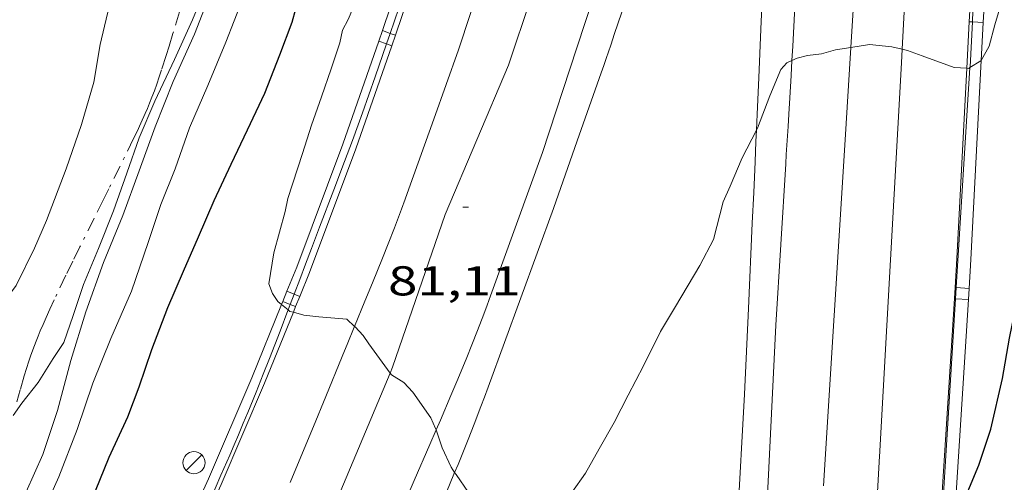
# Model space of a CAD drawing. Units: inches. Extents: x 453999 to 455004, y 4600499 to 4601002.
# Drawn here: x 454746 to 454781, y 4600532 to 4600548 of the extents above; entities that cross this region are included whole.
import ezdxf
from ezdxf.enums import TextEntityAlignment as Align

# ---------------------------------------------------------------- set-up
doc = ezdxf.new("R2010")
doc.units = ezdxf.units.IN
doc.header["$MEASUREMENT"] = 0
doc.linetypes.add('TRAZO_Y_PUNTO', pattern=[1, 0.5, -0.25, 0, -0.25])
for name, color, linetype, lineweight in [('ALTRES CARRETERES ASFALTADES', 7, 'Continuous', 0), ('BARDISSA i BROLLA', 7, 'Continuous', 0), ('CORBA DE NIVELL', 7, 'Continuous', 0), ('CORBA MESTRA', 7, 'Continuous', 0), ('COTA ALTIMETRICA', 7, 'Continuous', 0), ('EIX DE CARRETERA', 7, 'Continuous', 0), ('FANAL', 7, 'Continuous', 0), ('TANCA DE PROTECCIO DE VIAL', 7, 'Continuous', 0), ('VORAL', 7, 'Continuous', 0), ('VORERA', 7, 'Continuous', 0)]:
    doc.layers.add(name, color=color, linetype=linetype, lineweight=lineweight)
doc.styles.add('Style-Arial', font='ARIAL.TTF')

# ---------------------------------------------------------------- blocks, each defined once
blk = doc.blocks.new('FANAL')
at = {"color": 0, "linetype": 'ByBlock', "lineweight": -2}
blk.add_line((0.283, 0.283), (-0.283, -0.283), dxfattribs=at)
blk.add_circle((0.0002620689868927002, 0.0006722288131713868), 0.40000000060146, dxfattribs=at)
blk = doc.blocks.new('COTA')
at = {"color": 0, "linetype": 'ByBlock', "lineweight": -2}
blk.add_line((0, 0), (0.2, 0), dxfattribs=at)

msp = doc.modelspace()

# ---------------------------------------------------------------- linework, layer by layer
at = {"layer": 'ALTRES CARRETERES ASFALTADES', "color": 1, "linetype": 'Continuous', "lineweight": 20, "elevation": 79.99822048264713, "flags": 128}
msp.add_lwpolyline([(454776.5732924187, 4600529.479952704), (454776.7344933, 4600532.507500946)], dxfattribs=at)
at = {"layer": 'ALTRES CARRETERES ASFALTADES', "color": 1, "linetype": 'Continuous', "lineweight": 20}
for points in [[(454778.2016816798, 4600559.268871504, 81.60790665858352), (454777.5538333037, 4600547.14443637, 80.99013899841208)], [(454774.2281696345, 4600558.725805495, 81.70939105593374), (454774.2136861588, 4600558.440560278, 81.69612666147842), (454774.1236726803, 4600556.682558237, 81.61112652969442), (454773.9866524596, 4600554.045555187, 81.47812632349122), (454773.8456322402, 4600551.40955217, 81.34112611108644), (454773.8176282134, 4600550.884551569, 81.31112606457444), (454773.7906244384, 4600550.39255101, 81.28012601651201), (454773.7406173652, 4600549.470549961, 81.21512591573601), (454773.6956111722, 4600548.66354905, 81.15312581961122), (454773.6166003438, 4600547.252547462, 81.03912564286561), (454773.5870006355, 4600546.739230133, 80.998370752077)], [(454764.6155573666, 4600543.427609827, 81.43712625992481), (454765.853587853, 4600547.192606272, 81.62512655140002), (454767.0916183395, 4600550.957602715, 81.81312684287522), (454767.2226216004, 4600551.360602345, 81.83112687078241), (454767.3446246652, 4600551.739602007, 81.84312688938722), (454767.45662754, 4600552.09560171, 81.85112690179041), (454767.5616302294, 4600552.428601429, 81.85612690954243), (454767.7536352845, 4600553.055600945, 81.86012691574402), (454767.9196397151, 4600553.605600538, 81.86012691574402), (454768.2036474697, 4600554.569599877, 81.8541269064416), (454768.4126532871, 4600555.293599415, 81.84912689868962), (454768.567657655, 4600555.837599082, 81.84712689558883), (454768.682660929, 4600556.245598841, 81.84812689713921), (454768.8556658408, 4600556.857598478, 81.85512690799202), (454768.9406682944, 4600557.163598308, 81.86112691729441), (454769.0266707495, 4600557.469598129, 81.86912692969761), (454769.1316737729, 4600557.846597918, 81.88112694830241), (454769.1836740614, 4600558.036366518, 81.8888999720787)], [(454761.5965807295, 4600547.123638465, 81.23712594984482), (454762.4586019681, 4600549.74663599, 81.39312619170721), (454763.3196232051, 4600552.369633525, 81.54912643356964), (454763.4396261757, 4600552.736633183, 81.57012646612803), (454763.5496289716, 4600553.082632884, 81.58812649403524), (454763.7516342015, 4600553.730632357, 81.61912654209762), (454763.924638787, 4600554.299631926, 81.64412658085762), (454764.0726428027, 4600554.798631577, 81.66312661031522), (454764.3266498356, 4600555.673631006, 81.69412665837761), (454764.5136551105, 4600556.330630606, 81.71512669093602), (454764.7896630273, 4600557.317630042, 81.74712674054881), (454764.8234417579, 4600557.440446856, 81.75134896538114)], [(454759.1342134977, 4600547.715030543, 81.38738292613152), (454759.7585962039, 4600549.538656155, 81.46912630953763), (454760.9196237333, 4600552.929652602, 81.62112654519842)], [(454759.0047250894, 4600547.336835606, 81.37043046972586), (454759.1342134977, 4600547.715030543, 81.38738292613152)], [(454755.6837578616, 4600538.333889163, 81.03394636188759), (454755.8815091279, 4600538.854669007, 81.06012567542402), (454756.0915136797, 4600539.411668276, 81.08612571573441), (454756.3025182406, 4600539.969667541, 81.10912575139362), (454756.5945245358, 4600540.739666519, 81.13712579480482), (454757.1095355623, 4600542.087664701, 81.18012586147204), (454757.4925438269, 4600543.098663363, 81.21012590798404), (454757.7765500262, 4600543.857662385, 81.23312594364322), (454757.9875546859, 4600544.428661669, 81.25112597155042), (454758.1435581828, 4600544.857661151, 81.26612599480642), (454758.3725634242, 4600545.501660412, 81.29012603201603), (454758.5975686745, 4600546.147659707, 81.31712607387684), (454759.0047250894, 4600547.336835606, 81.37043046972586)], [(454761.5965807295, 4600547.123638465, 81.23712594984482), (454760.7045603854, 4600544.624641359, 81.16912584441761), (454759.8125400412, 4600542.125644253, 81.10112573899042), (454759.6745369288, 4600541.743644707, 81.09112572348644), (454759.5425340153, 4600541.386645155, 81.08312571108321), (454759.2895285547, 4600540.718646038, 81.06912568937761), (454759.0625237869, 4600540.136646858, 81.05812567232323), (454758.8605196191, 4600539.628647604, 81.04912565836963), (454758.5015123324, 4600538.741648952, 81.03212563201282), (454758.2295068726, 4600538.077649987, 81.01812561030721), (454757.8557281714, 4600537.172779401, 80.99448067668132)], [(454777.5538333037, 4600547.14443637, 80.99013899841208), (454777.5276018624, 4600546.653516859, 80.96512552813601), (454776.7324930386, 4600532.473500906, 80.21112435913442)], [(454773.5870006355, 4600546.739230133, 80.998370752077), (454773.5555922216, 4600546.194546284, 80.95512551263201), (454773.5095861257, 4600545.400545402, 80.89612542115842), (454773.4745815494, 4600544.804544744, 80.85612535914242), (454773.4475781159, 4600544.357544256, 80.82912531728164), (454773.4065729686, 4600543.687543529, 80.79312526146724), (454773.3865703883, 4600543.351543159, 80.77812523821122), (454773.3655678138, 4600543.0165428, 80.76512521805601), (454773.1845455446, 4600540.11853968, 80.66112505681441), (454773.0045232768, 4600537.220536552, 80.55712489557281)], [(454764.6155573666, 4600543.427609827, 81.43712625992481), (454763.6805363488, 4600540.848612923, 81.31312606767521), (454762.74651534, 4600538.270616013, 81.18912587542563), (454762.6225125756, 4600537.931616429, 81.17312585061921), (454762.5035099859, 4600537.614616839, 81.15812582736321), (454762.2755051405, 4600537.022617652, 81.13212578705281), (454762.0715009091, 4600536.506618399, 81.11012575294401), (454761.8894972125, 4600536.056619083, 81.09112572348644), (454761.5644907448, 4600535.27062033, 81.05912567387361), (454761.3174859004, 4600534.682621294, 81.03512563666402), (454760.9414786405, 4600533.802622781, 81.00012558240002), (454760.7869200495, 4600533.443220238, 80.98581485424688)], [(454755.5418194095, 4600537.960092897, 81.01515583118093), (454755.6837578616, 4600538.333889163, 81.03394636188759)], [(454751.8151592887, 4600529.116690849, 80.66236067485299), (454752.1524349448, 4600529.839683325, 80.68212508937282), (454752.5444420248, 4600530.692681674, 80.70412512348163), (454752.8354473471, 4600531.33468046, 80.72112514983841), (454753.0504513377, 4600531.816679575, 80.73412516999362), (454753.3684573316, 4600532.541678286, 80.75612520410242), (454753.5244603353, 4600532.905677668, 80.76812522270721), (454753.6794633375, 4600533.269677056, 80.78112524286243), (454753.8534667561, 4600533.684676379, 80.7971252676688), (454754.0144699648, 4600534.074675762, 80.81412529402563), (454754.3124759809, 4600534.806674636, 80.84812534673921), (454754.568481249, 4600535.448673689, 80.88012539635203), (454754.790485865, 4600536.011672877, 80.91012544286403), (454755.1734939477, 4600536.998671501, 80.9641255265856), (454755.4585000194, 4600537.740670489, 81.00412558860162), (454755.4677880789, 4600537.765130682, 81.00535518891972)], [(454755.4677880789, 4600537.765130682, 81.00535518891972), (454755.5418194095, 4600537.960092897, 81.01515583118093)], [(454757.8557281714, 4600537.172779401, 80.99448067668132), (454757.8184986857, 4600537.082651562, 80.99212556999682), (454757.6134945893, 4600536.584652346, 80.97612554519041), (454757.4094904945, 4600536.086653121, 80.95712551573284), (454756.8214786796, 4600534.649655355, 80.89712542270883), (454756.3774698271, 4600533.573657056, 80.85012534984003), (454756.0434631936, 4600532.767658341, 80.81512529557601), (454755.5374532433, 4600531.559660308, 80.76212521340481)], [(454772.6518571387, 4600529.90393432, 79.99892857341182), (454772.721478284, 4600531.348529597, 80.10912420099362), (454773.0045232768, 4600537.220536552, 80.55712489557281)], [(454760.7869200495, 4600533.443220238, 80.98581485424688), (454760.563471385, 4600532.923624286, 80.96512552813601), (454760.0014606423, 4600531.622626535, 80.91512545061603), (454759.577452587, 4600530.64762824, 80.87912539480162), (454758.9364405155, 4600529.187630841, 80.82512531108001), (454758.614434485, 4600528.458632153, 80.79612526611844), (454758.2914284528, 4600527.729633474, 80.76512521805601), (454757.5894154293, 4600526.156636361, 80.69312510642722), (454757.0604056634, 4600524.977638548, 80.63712501960481), (454756.661398345, 4600524.094640206, 80.59412495293763), (454756.0583873795, 4600522.772642732, 80.53112485526243), (454755.4493764197, 4600521.452645306, 80.46912475913764), (454755.0593694643, 4600520.615646967, 80.43112470022241), (454754.7153633845, 4600519.884648443, 80.39812464905923), (454754.4133580679, 4600519.245649745, 80.36812460254723), (454753.8783487782, 4600518.130652075, 80.31712452347683), (454753.4733418148, 4600517.295653854, 80.27912446456162), (454753.1673365981, 4600516.670655207, 80.25112442115042), (454752.7033287921, 4600515.736657279, 80.20812435448322), (454752.2323209902, 4600514.804659409, 80.16512428781603), (454750.7082959331, 4600511.813666333, 80.02912407696162), (454750.4938254987, 4600511.392754892, 80.0099852680717)]]:
    msp.add_polyline3d(points, dxfattribs=at)
at = {"layer": 'BARDISSA i BROLLA', "color": 3, "linetype": 'TRAZO_Y_PUNTO', "lineweight": 0}
msp.add_polyline3d([(454751.868584017, 4600549.544716029, 76.91611925056641), (454751.3225692701, 4600547.712717331, 76.84911914668962), (454751.1825655855, 4600547.255717686, 76.83511912498403), (454751.0765628263, 4600546.91371796, 76.82511910948001), (454750.9115586856, 4600546.401718418, 76.81311909087522), (454750.8265566115, 4600546.145718666, 76.80811908312323), (454750.7405545433, 4600545.890718923, 76.80511907847203), (454750.6535525571, 4600545.646719205, 76.80311907537121), (454750.5675506938, 4600545.418719504, 76.80211907382083), (454750.4835489625, 4600545.207719814, 76.80111907227041), (454750.4025473423, 4600545.010720124, 76.80111907227041), (454750.3235458237, 4600544.826720437, 76.80211907382083), (454750.1705429839, 4600544.483721067, 76.80411907692161), (454750.0315405149, 4600544.186721661, 76.80711908157282), (454749.9075383499, 4600543.926722199, 76.80911908467361), (454749.013523276, 4600542.122726185, 76.83711912808482), (454748.8235200223, 4600541.732727022, 76.84311913738722), (454748.4855143388, 4600541.052728531, 76.85311915289122), (454747.9735058132, 4600540.033730838, 76.86811917614722), (454747.7205015513, 4600539.523731966, 76.87611918855042), (454747.4714972728, 4600539.010733061, 76.88511920250401), (454747.049489896, 4600538.124734889, 76.90111922731042), (454746.89348712, 4600537.790735554, 76.90711923661283), (454746.760484683, 4600537.496736107, 76.91311924591521), (454746.6474825502, 4600537.238736565, 76.91911925521761), (454746.5504806851, 4600537.01273695, 76.92311926141922), (454746.4684790481, 4600536.813737264, 76.92711926762084), (454746.3984776117, 4600536.638737523, 76.9311192738224), (454746.2804750918, 4600536.330737942, 76.93711928312482), (454746.1964732013, 4600536.098738219, 76.94211929087683), (454746.1364717804, 4600535.923738403, 76.94611929707841), (454746.0504696364, 4600535.658738646, 76.95111930483043), (454745.9714674955, 4600535.392738832, 76.95711931413284), (454745.8304634832, 4600534.892739127, 76.97011933428801), (454745.7074599768, 4600534.455739382, 76.98311935444322)], dxfattribs=at)
at = {"layer": 'CORBA DE NIVELL', "color": 30, "linetype": 'Continuous', "lineweight": 0}
for points, elevation in [([(454780.3943896775, 4600546.737472391), (454780.6806112881, 4600547.251493862), (454780.8916174804, 4600548.024493459), (454781.5086343859, 4600550.126492037), (454781.9456464219, 4600551.623491042), (454782.3616605424, 4600553.399490639), (454782.7946758957, 4600555.334490354), (454783.0526841867, 4600556.37449001), (454783.3296923099, 4600557.388489479), (454783.6517044483, 4600558.922489414), (454783.8444982345, 4600560.04008393)], 81.00012558240002), ([(454754.5352778576, 4600556.034347654), (454754.4366310501, 4600555.218705341), (454754.3106202625, 4600553.822704134), (454753.9316083239, 4600552.326704689), (454753.3515960434, 4600550.826706764), (454752.7375837481, 4600549.331709106), (454752.0915702726, 4600547.687711459), (454751.324556124, 4600545.979714629), (454750.6765427821, 4600544.353717025), (454750.1095298464, 4600542.764718864), (454749.5225167735, 4600541.161720833), (454748.8285028973, 4600539.474723483), (454748.1874884281, 4600537.698725593), (454747.6484742763, 4600535.943726962), (454747.1704598776, 4600534.143727798), (454746.6444470815, 4600532.56472934), (454746.0454359323, 4600531.217731798)], 78.00012093120002), ([(454755.4263463549, 4600556.156131358), (454755.4196375818, 4600555.878698907), (454755.3906281131, 4600554.636697201), (454755.3176184245, 4600553.374695798), (454755.0176082929, 4600552.100696099), (454754.8956053039, 4600551.731696453), (454754.4375945252, 4600550.40469787), (454753.8245825425, 4600548.950700266), (454753.2295698669, 4600547.401702381), (454752.581557041, 4600545.843704881), (454751.9155443919, 4600544.312707561), (454751.4075323898, 4600542.834709125), (454750.8895218596, 4600541.552711067), (454750.4295107818, 4600540.18671244), (454749.8344966191, 4600538.441714249), (454749.086482515, 4600536.735717279), (454748.4344693035, 4600535.127719733), (454747.8764557596, 4600533.456721376), (454747.215441889, 4600531.763723766), (454746.4324274728, 4600530.02372701)], 79.00012248160002), ([(454750.0343429524, 4600555.419197951), (454750.0756220126, 4600554.918737967), (454750.079610334, 4600553.378735548), (454749.8635977376, 4600551.762734681), (454749.3575808524, 4600549.64073523), (454748.9715710958, 4600548.433736288), (454748.7045621459, 4600547.308736569), (454748.4785515523, 4600545.958736192), (454748.0315392959, 4600544.43473722), (454747.4795263227, 4600542.837738932), (454746.7785111383, 4600540.979741371), (454746.3445028931, 4600539.981743116), (454745.677491722, 4600538.645746105), (454744.6294793381, 4600537.22775186), (454743.5454670805, 4600535.833757923), (454742.5864552443, 4600534.469763085), (454741.7694443035, 4600533.194767307), (454740.857433299, 4600531.930772267), (454739.9014205872, 4600530.450777227)], 76.00011783040001), ([(454752.8927984171, 4600552.793046144), (454753.0256057357, 4600552.170711323), (454753.0406002048, 4600551.438710073), (454752.8525928417, 4600550.506710054), (454752.5205839656, 4600549.404710865), (454752.022574096, 4600548.205712784), (454751.3735622321, 4600546.774715491), (454750.6735497958, 4600545.278718484), (454750.1065388633, 4600543.953720731), (454749.6645285722, 4600542.687722121), (454749.17851753, 4600541.331723707), (454748.6455063922, 4600539.972725643), (454748.1074957323, 4600538.677727718), (454747.7334867151, 4600537.565728831), (454747.3954788387, 4600536.596729894), (454747.011473835, 4600536.015731907), (454746.4744664393, 4600535.15073464), (454745.8904599114, 4600534.409737923), (454745.5725902268, 4600533.968441366)], 77.00011938080002), ([(454758.8503822402, 4600552.012078948), (454758.8006105387, 4600551.623666656), (454758.594603345, 4600550.717666814), (454758.1945939308, 4600549.558668052), (454757.630582874, 4600548.216670251), (454757.424579603, 4600547.827671211), (454757.3275760534, 4600547.379671252), (454757.0125684025, 4600546.43567218), (454756.6625602191, 4600545.428673273), (454756.3035519081, 4600544.406674413), (454755.9815436924, 4600543.389675279), (454755.4545305911, 4600541.770676768), (454755.3605269096, 4600541.304676759), (454754.9485149654, 4600539.814677574), (454754.7765062993, 4600538.707677163), (454754.8975037934, 4600538.352675696), (454755.0955019682, 4600538.071673757), (454755.229334504, 4600537.96147508)], 81.00012558240002), ([(454773.5870006355, 4600546.739230133), (454773.7815973597, 4600546.825545548), (454774.1425986554, 4600546.922542959), (454774.6525998558, 4600546.976539174), (454775.1596017042, 4600547.116535543), (454775.7101957252, 4600547.202969572)], 81.00012558240002), ([(454775.7101957252, 4600547.202969572), (454776.382605057, 4600547.308526562), (454777.1856057482, 4600547.235520355), (454777.5538333037, 4600547.14443637)], 81.00012558240002), ([(454777.5538333037, 4600547.14443637), (454777.7516055633, 4600547.095515844), (454778.2756049341, 4600546.905511574), (454779.4196035209, 4600546.485502242), (454779.8793795333, 4600546.459424488)], 81.00012558240002), ([(454772.3111431214, 4600544.227342632), (454772.3475759552, 4600544.297552509), (454772.7955855576, 4600545.471550931), (454773.1865933491, 4600546.418549431), (454773.4005954867, 4600546.656548177), (454773.5870006355, 4600546.739230133)], 81.00012558240002), ([(454779.8793795333, 4600546.459424488), (454779.9486041135, 4600546.455498182), (454779.9931932133, 4600546.482780545)], 81.00012558240002), ([(454779.9931932133, 4600546.482780545), (454780.386606826, 4600546.723495275), (454780.3943896775, 4600546.737472391)], 81.00012558240002), ([(454770.7725431709, 4600540.298558259), (454771.1115539927, 4600541.655557791), (454771.3605586657, 4600542.220556779), (454771.7985670764, 4600543.239555034), (454772.3111431214, 4600544.227342632)], 81.00012558240002), ([(454755.229334504, 4600537.96147508), (454755.4677880789, 4600537.765130682)], 81.00012558240002), ([(454755.4677880789, 4600537.765130682), (454755.5314999202, 4600537.712669891), (454755.6543978118, 4600537.679580998)], 81.00012558240002), ([(454755.6543978118, 4600537.679580998), (454756.025499677, 4600537.579665938), (454756.5705000135, 4600537.512661698), (454757.5775009223, 4600537.426653925), (454757.8557281714, 4600537.172779401)], 81.00012558240002), ([(454757.8557281714, 4600537.172779401), (454757.8744993265, 4600537.155651251), (454758.1634973845, 4600536.840648569), (454758.3704954671, 4600536.545646542), (454759.1373197153, 4600535.489242033)], 81.00012558240002), ([(454759.1373197153, 4600535.489242033), (454759.1834882295, 4600535.425638637), (454759.6294868419, 4600535.151634828), (454759.9474847324, 4600534.808631883), (454760.5944787246, 4600533.884625541), (454760.7684760581, 4600533.497623621), (454760.7869200495, 4600533.443220238)], 81.00012558240002), ([(454760.7869200495, 4600533.443220238), (454761.0064711006, 4600532.795620727), (454761.3254663293, 4600532.10161723), (454761.4559542142, 4600531.91499467)], 81.00012558240002)]:
    msp.add_lwpolyline(points, dxfattribs=dict(at, elevation=elevation))
at = {"layer": 'CORBA DE NIVELL', "color": 30, "linetype": 'Continuous', "lineweight": 0, "elevation": 81.00012558240002, "flags": 128}
msp.add_lwpolyline([(454761.4559542142, 4600531.91499467), (454761.5044646644, 4600531.845615475), (454762.3954561821, 4600530.545606701), (454762.8314543618, 4600530.216602882), (454763.3364541203, 4600530.081598841), (454763.8444550066, 4600530.094595007), (454764.4194571804, 4600530.263590905), (454765.1334615576, 4600530.694586156), (454765.384463358, 4600530.880584542), (454765.6694662051, 4600531.19758287), (454766.1604722397, 4600531.89258022), (454766.6594796676, 4600532.769577794), (454767.1884876656, 4600533.715575247), (454767.7004959254, 4600534.699572888), (454768.2535047572, 4600535.750570322), (454768.855515046, 4600536.983567665), (454769.4005227881, 4600537.89256494), (454770.2745353044, 4600539.363560589), (454770.7725431709, 4600540.298558259)], dxfattribs=at)
at = {"layer": 'CORBA MESTRA', "color": 30, "linetype": 'Continuous', "lineweight": 30, "elevation": 80.00012403200002}
for points in [[(454779.5213830228, 4600530.299615274), (454779.5804819147, 4600530.425476123), (454780.3084963216, 4600532.175473311), (454780.7375068277, 4600533.472472066), (454781.1575213413, 4600535.299471713), (454781.4195327722, 4600536.752471978), (454781.7625460966, 4600538.438471988), (454782.1815595691, 4600540.12847143), (454782.5715722456, 4600541.719470937), (454782.8695850373, 4600543.344471196), (454783.2095992296, 4600545.145471408), (454783.5426138131, 4600546.999471757), (454783.8216292159, 4600548.972472697), (454784.1296459307, 4600551.112473679), (454784.4276572354, 4600552.541473633), (454784.5656675939, 4600553.878474659), (454784.8386807263, 4600555.553475184), (454785.1426952649, 4600557.407475753), (454785.4527090996, 4600559.167476129), (454785.6730744836, 4600560.289998261)], [(454757.4044290886, 4600556.426478971), (454757.0156254047, 4600553.947683803), (454756.7796166015, 4600552.83568387), (454756.5616074012, 4600551.667683712), (454756.1785969892, 4600550.373684612), (454755.8645866765, 4600549.078684987), (454755.5955789071, 4600548.109685525), (454755.1585693142, 4600546.934687019), (454754.6155579561, 4600545.548688991), (454753.9935470141, 4600544.233691673), (454753.4065366879, 4600542.992694202), (454752.797525842, 4600541.687696799), (454752.2345150826, 4600540.38469905), (454751.6885048123, 4600539.142701269), (454751.1254940605, 4600537.840703521), (454750.5544816953, 4600536.327705508), (454750.09447083, 4600534.989706923), (454749.684461939, 4600533.901708348), (454749.015449938, 4600532.456711183), (454748.2174336471, 4600530.472714163)]]:
    msp.add_lwpolyline(points, dxfattribs=at)
at = {"layer": 'EIX DE CARRETERA', "color": 1, "linetype": 'Continuous', "lineweight": 0}
for points in [[(454775.7101957252, 4600547.202969572, 80.98386025424007), (454776.4341360803, 4600559.027298325, 81.64072769848825)], [(454766.9609960856, 4600557.732589697, 81.76827761883942), (454766.6736605307, 4600556.603614639, 81.72512670644002), (454765.0006182921, 4600551.378619233, 81.50112635915042), (454763.3895793287, 4600546.572624006, 81.32512608628002)], [(454774.718482063, 4600531.438514583, 80.09312417618722), (454775.4955762833, 4600543.697527694, 80.78912525526562), (454775.7101957252, 4600547.202969572, 80.98386025424007)], [(454759.1373197153, 4600535.489242033, 81.06037178477602), (454759.225490366, 4600535.698638741, 81.06912568937761), (454761.1195350036, 4600541.194632892, 81.18912587542563), (454763.3895793287, 4600546.572624006, 81.32512608628002)], [(454748.7829677142, 4600513.270412215, 80.12247141433181), (454751.2713426271, 4600517.852671426, 80.33312454828321), (454754.3643952771, 4600524.159657735, 80.58912494518562), (454756.5664383283, 4600529.383649127, 80.80512528007203), (454759.1373197153, 4600535.489242033, 81.06037178477602)]]:
    msp.add_polyline3d(points, dxfattribs=at)
at = {"layer": 'TANCA DE PROTECCIO DE VIAL', "color": 7, "linetype": 'Continuous', "lineweight": 20}
for p, q in [((454780.0792513262, 4600548.127633191, 81.52241300569645), (454779.9657441733, 4600548.133489002, 81.52241300569645)), ((454780.465080896, 4600548.107728324, 81.52241300569645), (454780.0792513262, 4600548.127633191, 81.52241300569645)), ((454758.8570611076, 4600547.811663314, 82.056924255278), (454759.1342134977, 4600547.715030543, 82.056924255278)), ((454759.1342134977, 4600547.715030543, 82.056924255278), (454759.3291875106, 4600547.647050328, 82.056924255278)), ((454758.7254558781, 4600547.434206435, 82.0425414830894), (454759.0047250894, 4600547.336835606, 82.0425414830894)), ((454759.0047250894, 4600547.336835606, 82.0425414830894), (454759.197582281, 4600547.269593448, 82.0425414830894)), ((454755.4241206494, 4600538.439652657, 81.7464742697153), (454755.6837578616, 4600538.333889163, 81.7464742697153)), ((454755.6837578616, 4600538.333889163, 81.7464742697153), (454755.8871766628, 4600538.251026298, 81.7464742697153)), ((454779.5012814246, 4600538.564876972, 80.94578987953341), (454779.46036475, 4600538.567454245, 80.94578987953341)), ((454779.9593765828, 4600538.536022322, 80.94578987953341), (454779.5012814246, 4600538.564876972, 80.94578987953341)), ((454755.2733241942, 4600538.069464709, 81.73158107007684), (454755.5418194095, 4600537.960092897, 81.73158107007684)), ((454779.4764927613, 4600538.165874042, 80.93226960417613), (454779.4352335794, 4600538.168472889, 80.93226960417613)), ((454779.9342454122, 4600538.137040964, 80.93226960417613), (454779.4764927613, 4600538.165874042, 80.93226960417613)), ((454755.5418194095, 4600537.960092897, 81.73158107007684), (454755.7363802076, 4600537.880838349, 81.73158107007684))]:
    msp.add_line(p, q, dxfattribs=at)
for points in [[(454760.8743366324, 4600552.193250779, 82.11712731419682), (454759.3679769303, 4600547.758302239, 82.06112722737443), (454759.3291875105, 4600547.647050328, 82.0568917298787)], [(454760.183633806, 4600551.714392446, 82.10904680215502), (454758.8951877509, 4600547.921014315, 82.06112722737443), (454758.8570611076, 4600547.811663314, 82.05695683747155)], [(454779.9657441733, 4600548.133489002, 81.52242125605929), (454779.9863114195, 4600548.53215791, 81.54773566341262)], [(454780.465080896, 4600548.107728324, 81.52240475829213), (454780.4856481422, 4600548.506397232, 81.547709973939)], [(454779.8793795333, 4600546.459424488, 81.41612264558626), (454779.9657441733, 4600548.133489002, 81.52242125605929)], [(454780.3943896775, 4600546.737472391, 81.43542877113015), (454780.465080896, 4600548.107728324, 81.52240475829213)], [(454758.8570611076, 4600547.811663314, 82.05695683747155), (454758.7254558781, 4600547.434206435, 82.04256152024739)], [(454759.3291875105, 4600547.647050328, 82.0568917298787), (454759.197582281, 4600547.269593448, 82.04252148086216)], [(454758.7254558781, 4600547.434206435, 82.04256152024739), (454757.4324294768, 4600543.725678195, 81.90112697931042), (454755.7736448749, 4600539.297694421, 81.78112679326243), (454755.4241206494, 4600538.439652657, 81.7465613684877)], [(454759.197582281, 4600547.269593448, 82.04252148086216), (454757.9026669447, 4600543.555647557, 81.90112697931042), (454756.2393791099, 4600539.115642787, 81.78112679326243), (454755.8871766628, 4600538.251026298, 81.74638739819164)], [(454779.9593765828, 4600538.536022322, 80.9457409883509), (454780.0251469802, 4600539.580190246, 80.98112555294242), (454780.3943896775, 4600546.737472391, 81.43542877113015)], [(454779.46036475, 4600538.567454245, 80.94583876835554), (454779.5259565942, 4600539.60878747, 80.98112555294242), (454779.8793795333, 4600546.459424488, 81.41612264558626)], [(454755.4241206494, 4600538.439652657, 81.7465613684877), (454755.2733241942, 4600538.069464709, 81.73164868682316)], [(454779.4352335794, 4600538.168472889, 80.93231882216318), (454779.46036475, 4600538.567454245, 80.94583876835554)], [(454779.9342454122, 4600538.137040964, 80.9322203837534), (454779.9593765828, 4600538.536022322, 80.9457409883509)], [(454755.2733241942, 4600538.069464709, 81.73164868682316), (454755.229334504, 4600537.96147508, 81.72729842376056)], [(454755.8871766628, 4600538.251026298, 81.74638739819164), (454755.7363802076, 4600537.880838349, 81.73151362977833)], [(454778.8798837757, 4600529.012380869, 80.56378186113929), (454778.960873893, 4600530.637559436, 80.67712508162083), (454779.4352335794, 4600538.168472889, 80.93231882216318)], [(454779.4449543777, 4600530.305645875, 80.65593112370627), (454779.4600917938, 4600530.609399037, 80.67712508162083), (454779.9342454122, 4600538.137040964, 80.9322203837534)], [(454755.229334504, 4600537.96147508, 81.72729842376056), (454754.1557286129, 4600535.325896128, 81.62112654519842), (454752.6007125206, 4600531.681622233, 81.50912637155362), (454751.4971091049, 4600529.261739739, 81.41065496812267)], [(454755.6543978118, 4600537.679580998, 81.72342731785939), (454754.6172299975, 4600535.133453332, 81.62112654519842), (454753.0581858882, 4600531.479739539, 81.50912637155362), (454751.952033717, 4600529.054268361, 81.41053977560534)], [(454755.7363802076, 4600537.880838349, 81.73151362977833), (454755.6543978118, 4600537.679580998, 81.72342731785939)]]:
    msp.add_polyline3d(points, dxfattribs=at)
at = {"layer": 'VORAL', "color": 1, "linetype": 'Continuous', "lineweight": 0}
for points in [[(454780.1000541556, 4600548.526289946, 81.09868250592865), (454780.0792513262, 4600548.127633191, 81.0802258335993)], [(454780.0792513262, 4600548.127633191, 81.0802258335993), (454779.9946045642, 4600546.505497911, 81.00512559015202), (454779.9931932133, 4600546.482780545, 81.00385581810394)], [(454779.9931932133, 4600546.482780545, 81.00385581810394), (454779.5012814246, 4600538.564876972, 80.56128986096817)], [(454779.5012814246, 4600538.564876972, 80.56128986096817), (454779.4764927613, 4600538.165874042, 80.53898785740697)], [(454779.4764927613, 4600538.165874042, 80.53898785740697), (454779.0164835898, 4600530.761480923, 80.12512422580001), (454779.0038495019, 4600530.340451242, 80.10062794792564)]]:
    msp.add_polyline3d(points, dxfattribs=at)
at = {"layer": 'VORERA', "color": 1, "linetype": 'Continuous', "lineweight": 0}
for points in [[(454773.0801475612, 4600558.568903551, 81.78453520315088), (454772.970671348, 4600556.742567077, 81.66412661186561), (454772.9056630224, 4600555.65856589, 81.59412650333763), (454772.8736588603, 4600555.116565292, 81.56212645372482), (454772.8416546907, 4600554.573564693, 81.53312640876321), (454772.7926482487, 4600553.734563763, 81.49212634519682), (454772.7496426128, 4600553.000562953, 81.46012629558403), (454772.6756327482, 4600551.715561521, 81.40712621341282), (454772.62162535, 4600550.751560436, 81.36912615449761), (454772.5826198038, 4600550.028559612, 81.34012610953602), (454772.526611492, 4600548.944558355, 81.29212603511681), (454772.4996073377, 4600548.40255772, 81.265125993256), (454772.473603185, 4600547.860557077, 81.23712594984482), (454772.3945898223, 4600546.115554972, 81.13812579635521), (454772.3365798078, 4600544.807553384, 81.05912567387361), (454772.3111431214, 4600544.227342632, 81.02186442053208)], [(454765.0075427158, 4600541.416603735, 81.43712625992481), (454765.8675625323, 4600543.852600987, 81.56512645837601), (454766.7275823489, 4600546.288598238, 81.69312665682722), (454766.8225845449, 4600546.558597935, 81.70612667698242), (454766.9095865994, 4600546.811597668, 81.71512669093602), (454767.0715904622, 4600547.287597178, 81.72812671109122), (454767.2115938432, 4600547.704596762, 81.73512672194401), (454767.4515997694, 4600548.436596076, 81.74112673124641), (454767.6296042185, 4600548.986595577, 81.74412673589761), (454767.7616075568, 4600549.399595216, 81.74712674054881), (454767.958612559, 4600550.01859468, 81.75612675450242), (454768.0576150646, 4600550.328594411, 81.76312676535522), (454768.1556175686, 4600550.638594147, 81.77312678085923), (454768.329622004, 4600551.187593679, 81.79312681186724), (454768.6276297652, 4600552.149592909, 81.82812686613121), (454768.8486355861, 4600552.871592351, 81.8541269064416), (454769.174644324, 4600553.95659156, 81.89412696845761), (454769.4946530677, 4600555.043590817, 81.93312702892324), (454769.6636577533, 4600555.626590438, 81.95412706148163), (454769.8086618553, 4600556.137590131, 81.97212708938883), (454770.0570282563, 4600557.030286506, 82.00504222077174)], [(454772.3111431214, 4600544.227342632, 81.02186442053208), (454772.2935722978, 4600543.826552189, 80.99612557619842), (454772.2605666622, 4600543.090551298, 80.94612549867841), (454772.2125582187, 4600541.987549953, 80.86712537619682), (454772.1625497721, 4600540.884548621, 80.78112524286243), (454772.022526231, 4600537.810544917, 80.53312485836321), (454771.8825026822, 4600534.735541212, 80.28512447386403)], [(454765.0075427158, 4600541.416603735, 81.43712625992481), (454763.8345165108, 4600538.202607652, 81.28512602426403), (454762.661490306, 4600534.98861157, 81.13312578860322), (454762.5284873606, 4600534.627612019, 81.11612576224641), (454762.4014845915, 4600534.288612457, 81.10112573899042), (454762.1584794195, 4600533.656613321, 81.07412569712962), (454761.9414749023, 4600533.105614114, 81.05112566147041), (454761.7484709535, 4600532.624614832, 81.03212563201282), (454761.5764675001, 4600532.204615487, 81.01612560720642), (454761.4559542142, 4600531.91499467, 81.00466717585054)], [(454771.8825026822, 4600534.735541212, 80.28512447386403), (454771.6362744133, 4600530.172209699, 79.98953652784401)], [(454761.4559542142, 4600531.91499467, 81.00466717585054), (454761.2714614655, 4600531.471616664, 80.98712556224483), (454761.0394569403, 4600530.922617573, 80.96612552968644), (454760.6864501637, 4600530.101618979, 80.9341254800736), (454760.3284433944, 4600529.282620425, 80.90112542891042), (454760.0194375889, 4600528.580621681, 80.87212538394881), (454759.4734274401, 4600527.354623924, 80.82012530332804), (454759.060419842, 4600526.437625635, 80.78112524286243), (454758.7474141517, 4600525.751626947, 80.75112519635042), (454758.2734056168, 4600524.723628949, 80.70612512658242), (454757.7933970954, 4600523.698631003, 80.66112505681441), (454757.4043902401, 4600522.874632677, 80.62312499789921), (454756.72137824, 4600521.432635623, 80.5531248893712), (454756.2073692486, 4600520.352637849, 80.49712480254881), (454755.4333557719, 4600518.734641213, 80.41212467076484), (454754.6563422983, 4600517.117644602, 80.32512453588002), (454754.3253365725, 4600516.430646048, 80.28712447696483), (454753.7453265682, 4600515.230648588, 80.21512436533601), (454753.3093190634, 4600514.3306505, 80.15912427851363), (454752.9793134303, 4600513.655651959, 80.11712421339682), (454752.4823050039, 4600512.646654165, 80.05512411727203), (454752.2313007906, 4600512.142655289, 80.02512407076001), (454751.9792965758, 4600511.638656419, 79.99712402734882), (454751.9651168022, 4600511.610605656, 79.9956444210075)]]:
    msp.add_polyline3d(points, dxfattribs=at)

# ---------------------------------------------------------------- block references
at = {"layer": 'COTA ALTIMETRICA', "color": 7, "linetype": 'Continuous', "lineweight": 0, "xscale": 1.000001550400009, "yscale": 1.000001550399986, "zscale": 1.0000015504, "rotation": 359.9995652666707}
msp.add_blockref('COTA', (454761.7545379835, 4600541.45762848, 81.11212575604482), dxfattribs=at)
at = {"layer": 'FANAL', "color": 7, "linetype": 'Continuous', "lineweight": 0, "xscale": 1.000001550400009, "yscale": 1.000001550399986, "zscale": 1.0000015504, "rotation": 359.9995652666707}
msp.add_blockref('FANAL', (454752.0774532359, 4600532.265687654, 80.59712495758882), dxfattribs=at)

# ---------------------------------------------------------------- texts
at = {"layer": 'COTA ALTIMETRICA', "color": 7, "linetype": 'Continuous', "lineweight": 0, "style": 'Style-Arial', "width": 1.333331428571429}
msp.add_text('81,11', height=1.05000162792, rotation=359.99956526667, dxfattribs=at).set_placement((454759.0585176954, 4600539.334645646, 81.11212575604482), align=Align.TOP_LEFT)

doc.saveas('drawing.dxf')
